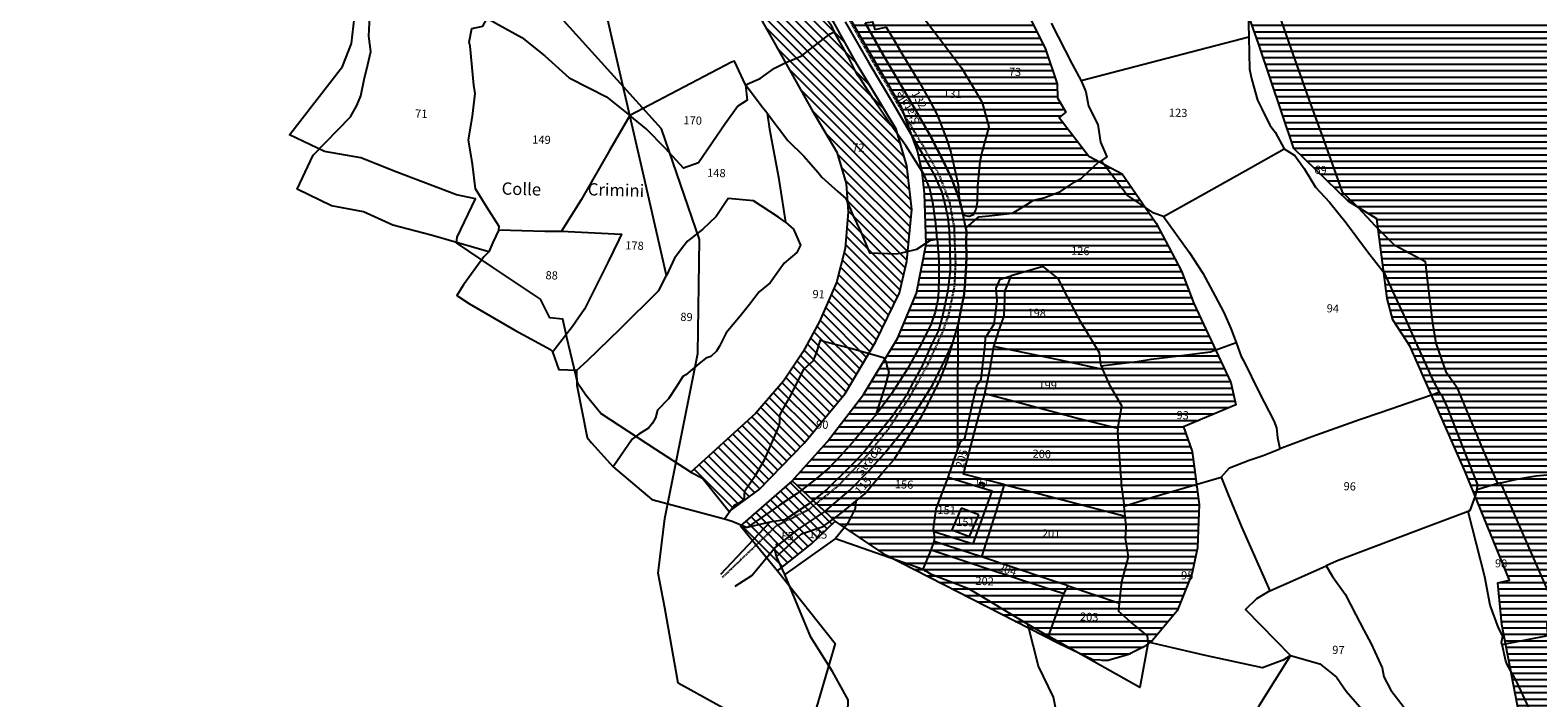
# Model space of a CAD drawing. Units: millimetres. Extents: x 345434 to 355956, y 4624461 to 4633665.
# Drawn here: x 350543 to 351282, y 4627481 to 4627808 of the extents above; entities that cross this region are included whole.
import ezdxf
from ezdxf.enums import TextEntityAlignment as Align

# ---------------------------------------------------------------- set-up
doc = ezdxf.new("R2010")
doc.units = ezdxf.units.MM
doc.header["$PDSIZE"] = -50
doc.linetypes.add('DASHED', pattern=[0.75, 0.5, -0.25])
for name, color, linetype in [('G_FABBRICATI', 3, 'Continuous'), ('G_PARTICELLE', 1, 'Continuous'), ('G_STRADE', 5, 'Continuous'), ('Limite confine', 2, 'Continuous'), ('PRG', 7, 'Continuous'), ('PRG_F2', 120, 'Continuous'), ('PRG_F5', 140, 'Continuous'), ('T_FABBRICATI', 3, 'Continuous'), ('T_LOCALITÀ', 1, 'Continuous'), ('T_PARTICELLE', 1, 'Continuous'), ('T_STRADE_ACQUE', 1, 'Continuous')]:
    doc.layers.add(name, color=color, linetype=linetype)
doc.styles.add('CODICI', font='ARIAL.TTF')
doc.styles.add('ROMANTIC', font='romantic.ttf')

# ---------------------------------------------------------------- blocks, each defined once
blk = doc.blocks.new('PART')
at = {"layer": 'T_PARTICELLE', "style": 'ROMANTIC', "flags": 1}
blk.add_attdef('FOGLIO', text='', height=4, dxfattribs=at).set_placement((0, 6.01), align=Align.CENTER)
at = {"layer": 'T_PARTICELLE', "style": 'ROMANTIC'}
blk.add_attdef('PARTICELLA', text='', height=4, dxfattribs=at).set_placement((0, 0), align=Align.CENTER)
blk = doc.blocks.new('FABBR')
at = {"layer": 'T_FABBRICATI', "style": 'ROMANTIC', "flags": 1}
blk.add_attdef('FOGLIO', text='', height=4, dxfattribs=at).set_placement((0, 6.01), align=Align.CENTER)
at = {"layer": 'T_FABBRICATI', "style": 'ROMANTIC'}
blk.add_attdef('PARTICELLA', text='', height=4, dxfattribs=at).set_placement((0, 0), align=Align.CENTER)
blk = doc.blocks.new('codice')
blk.add_point((0, 0))
at = {"style": 'CODICI'}
for tag, p in [('CODICE1', (1.14, 1.21)), ('CODICE2', (1.14, -2)), ('CODICE3', (1.14, -5.22))]:
    blk.add_attdef(tag, p, '', height=2, dxfattribs=at)

msp = doc.modelspace()

# ---------------------------------------------------------------- hatches: boundary and pattern name
at = {"layer": 'PRG_F2'}
h = msp.add_hatch(dxfattribs=at)
h.set_pattern_fill('ANSI31', color=256, angle=135, style=0)
h.paths.add_polyline_path([(351570, 4627750.98), (351570.03, 4627761.52), (351562.14, 4627784.61), (351550.3, 4627813.97), (351540.06, 4627832.1), (351525.76, 4627855.92), (351507.57, 4627889.11), (351487.44, 4627912.52), (351431.78, 4627959.44), (351304.91, 4628058.36), (351274.4, 4628083.62), (351236.4, 4628114.47), (351214.64, 4628132.4), (351173.34, 4628166.56), (351151.23, 4628184.83), (351131.46, 4628201.05), (351124.4, 4628207.74), (351113.18, 4628219.44), (351105.13, 4628229.71), (351097.37, 4628241.41), (351088.95, 4628255.45), (351068.3, 4628287.14), (351061.43, 4628298.08), (351054.02, 4628307.12), (351047.63, 4628313.54), (351041.58, 4628317.34), (351035.06, 4628320.91), (351029.69, 4628324.48), (351025.6, 4628325.91), (351019.62, 4628326.38), (351014.28, 4628325.67), (351009.08, 4628323.05), (351003.11, 4628318.74), (350990.95, 4628305.55), (350977.15, 4628291.52), (350950.48, 4628264.94), (350942.18, 4628254.35), (350935.27, 4628243.06), (350926.55, 4628225.46), (350916.15, 4628210.05), (350900.68, 4628188.41), (350887.62, 4628168.99), (350880, 4628156.03), (350873.61, 4628142.61), (350867.53, 4628130.35), (350863.23, 4628117.21), (350858.34, 4628101.86), (350854.02, 4628086.17), (350854.22, 4628073.61), (350854.91, 4628036.94), (350859.23, 4627992.81), (350866.13, 4627964.14), (350872.49, 4627944.53), (350888.51, 4627912.29), (350915.66, 4627864.43), (350942.01, 4627817.88), (350969.85, 4627770.03), (350977.65, 4627748.64), (350980.01, 4627738.27), (350981.21, 4627727.87), (350981.89, 4627702.91), (350977.17, 4627678.91), (350967.83, 4627656.61), (350951.31, 4627629.2), (350933.36, 4627606.04), (350916.29, 4627586.89), (350937.32, 4627567.11), (350962.11, 4627550.46), (351046.8, 4627507.21), (351063.6, 4627499.18), (351070.97, 4627498.88), (351080.79, 4627501.57), (351088.7, 4627505.5), (351092.69, 4627508.43), (351104.94, 4627523.27), (351112.17, 4627541.11), (351114.96, 4627554.11), (351115.71, 4627575.28), (351112.34, 4627601.22), (351108.1, 4627613.33), (351133.66, 4627624.17), (351131.31, 4627635.02), (351113.1, 4627673.73), (351107.04, 4627689.71), (351094.64, 4627713.22), (351077.99, 4627737.28), (351061.64, 4627746.03), (351047.16, 4627765), (351050.33, 4627767.53), (351046.3, 4627774.58), (351046.12, 4627781.45), (351040.46, 4627798.48), (351020.83, 4627838.08), (351011.25, 4627853.72), (351005.64, 4627873.7), (351002.64, 4627891.25), (351004.25, 4627908.91), (351007.21, 4627920.44), (351014.15, 4627932.31), (351024.75, 4627947.85), (351028.32, 4627957.74), (351028.46, 4627971.52), (351032.27, 4627986.51), (351038.17, 4627995.37), (351046.82, 4628001.77), (351052.66, 4628004.56), (351064.49, 4628006.48), (351075.11, 4628003.59), (351083.22, 4627989.01), (351105.89, 4627935.07), (351109.39, 4627920.01), (351133.09, 4627894.46), (351137.14, 4627869.94), (351137.32, 4627852.28), (351131.74, 4627838.25), (351144.93, 4627800.73), (351162.14, 4627749.81), (351188.79, 4627723.85), (351202.81, 4627715.22), (351207.93, 4627676.17), (351210.72, 4627665.72), (351219.22, 4627652.73), (351245.98, 4627591.76), (351267.9, 4627538.28), (351262.05, 4627536.98), (351264.09, 4627516.47), (351273.68, 4627466.67), (351275.67, 4627445.34), (351281.27, 4627393.72), (351287.35, 4627367.52), (351288.94, 4627346.53), (351284.87, 4627330.41), (351277.33, 4627318.18), (351257.01, 4627304.64), (351228.42, 4627278.22), (351220.96, 4627276.19), (351202.76, 4627257.83), (351204.2, 4627254.67), (351212.25, 4627240.75), (351252.61, 4627124.62), (351293.39, 4627131.56), (351319.23, 4627135.2), (351345.77, 4627136.48), (351351.15, 4627134.71), (351373.63, 4627120.98), (351375.7, 4627113.51), (351414.13, 4627088.25), (351426.46, 4627106.06), (351429.42, 4627156.12), (351402.74, 4627172.34), (351409.04, 4627182.54), (351424.37, 4627209.15), (351446.11, 4627252.98), (351453.38, 4627272.89), (351459.71, 4627299.81), (351463.85, 4627356.17), (351468.97, 4627397.41), (351473.02, 4627417.38), (351477.31, 4627432.68), (351494.68, 4627476.36), (351496.19, 4627516.05), (351489.5, 4627528.23), (351483.95, 4627540.75), (351481.45, 4627557.4), (351479.9, 4627631.67), (351473.84, 4627646.01), (351474.12, 4627654.39), (351481.45, 4627671.95), (351494.32, 4627679.3), (351520.15, 4627685.83), (351540.93, 4627689.07), (351564.46, 4627708.35), (351575.46, 4627707.82), (351571.04, 4627713.94), (351575.08, 4627732.99)])
h.paths.add_polyline_path([(351338.87, 4627762.96), (351347.2, 4627762.72), (351347.37, 4627768.61), (351339.04, 4627768.84)], flags=24)
at = {"layer": 'PRG_F5'}
h = msp.add_hatch(dxfattribs=at)
h.set_pattern_fill('ANSI31', color=256, angle=90, style=0)
h.paths.add_polyline_path([(350957.59, 4628363.54), (350956.76, 4628364.96), (350955.83, 4628366.03), (350874.72, 4628412.6), (350855.57, 4628423.63), (350852.45, 4628425.05), (350850.3, 4628425.79), (350846.63, 4628426.45), (350844.04, 4628426.82), (350841.41, 4628426.51), (350839.5, 4628426.05), (350837.58, 4628425.3), (350834.83, 4628423.28), (350833.14, 4628421.87), (350830.46, 4628416.52), (350821.65, 4628401.82), (350808.88, 4628389.25), (350796.93, 4628382.25), (350779.31, 4628375.62), (350757.35, 4628371.53), (350736.78, 4628370.45), (350704.6, 4628366.04), (350684.36, 4628367.37), (350641.81, 4628367.59), (350627.98, 4628370.55), (350604.05, 4628375.01), (350568.56, 4628381.65), (350533.03, 4628387.91), (350515.89, 4628391.34), (350504.54, 4628393.1), (350497.12, 4628393.59), (350487.99, 4628388.82), (350463.78, 4628370.75), (350417.19, 4628324.93), (350408.4, 4628316.59), (350404.85, 4628314.18), (350398.13, 4628312.98), (350394.17, 4628314.48), (350388.9, 4628316.84), (350385.75, 4628318.82), (350384.57, 4628324.07), (350385.02, 4628330.01), (350387.83, 4628334.78), (350409.57, 4628375.11), (350418.38, 4628395.69), (350425.68, 4628410.63), (350435.41, 4628428.16), (350451.59, 4628452.5), (350457.85, 4628461.67), (350458.2, 4628466.44), (350457.43, 4628468.01), (350450.85, 4628469.73), (350446.08, 4628469.31), (350441.85, 4628469.36), (350435.24, 4628469.81), (350430.45, 4628468.87), (350427.77, 4628467.54), (350423.97, 4628463.48), (350419.88, 4628458.17), (350414.11, 4628449.64), (350400.69, 4628432.87), (350391.54, 4628418.57), (350383.25, 4628407.5), (350374.26, 4628394.96), (350364.41, 4628384.63), (350357.69, 4628376.41), (350327.25, 4628339.37), (350325.56, 4628337.42), (350322.93, 4628335.18), (350320.7, 4628334.5), (350318.69, 4628333.7), (350317.17, 4628333.44), (350312.64, 4628333.67), (350310.78, 4628333.87), (350308.34, 4628334.9), (350307.51, 4628336.88), (350307.99, 4628341.48), (350309.51, 4628346.68), (350311.38, 4628352.2), (350319.65, 4628366.93), (350332.58, 4628391.22), (350344.4, 4628419.25), (350350.24, 4628447.23), (350352.16, 4628514.67), (350355.09, 4628580.39), (350354.88, 4628604.68), (350354.14, 4628612.36), (350351.71, 4628616.36), (350348.63, 4628617.8), (350346.41, 4628617.79), (350345.56, 4628617.06), (350314.58, 4628522.83), (350284.67, 4628447.76), (350272.1, 4628414), (350266.42, 4628405.53), (350255.57, 4628392.64), (350243.14, 4628380.78), (350224.33, 4628365.28), (350215.8, 4628361.27), (350196.91, 4628350.03), (350173.55, 4628338.18), (350160.89, 4628335.02), (350144.61, 4628332.22), (350159.73, 4628319.95), (350160.33, 4628311.16), (350178.84, 4628320.06), (350206, 4628333.75), (350234.56, 4628347.89), (350252.84, 4628362.63), (350287.81, 4628400.14), (350324.11, 4628497.5), (350329.47, 4628512.79), (350331.24, 4628514.34), (350332.06, 4628512.21), (350331.84, 4628501.88), (350329.08, 4628444.71), (350320.65, 4628416.34), (350314.79, 4628404.01), (350296.71, 4628369.6), (350292.29, 4628360.91), (350283.27, 4628331.79), (350303.32, 4628315.89), (350304.84, 4628315.39), (350323.23, 4628315.96), (350326.97, 4628316.63), (350334.08, 4628319.76), (350396.65, 4628393), (350363.66, 4628331.26), (350365.44, 4628309.88), (350393.34, 4628293.86), (350420.7, 4628299.54), (350487.69, 4628365.08), (350491.81, 4628368.71), (350495.78, 4628370.62), (350499.52, 4628372.33), (350504.02, 4628373.23), (350508.51, 4628373.81), (350511.73, 4628373.17), (350545.66, 4628367.14), (350583.45, 4628360.26), (350645.64, 4628348.03), (350665.49, 4628348.72), (350698.93, 4628349.28), (350734.73, 4628347.24), (350758.31, 4628349.96), (350769.98, 4628353), (350798.46, 4628359.45), (350801.51, 4628360.97), (350825.83, 4628376.29), (350839.5, 4628390.07), (350847.19, 4628403.4), (350941.86, 4628349.72), (350926.96, 4628303.97), (350900.92, 4628256.21), (350880.77, 4628224.41), (350855.66, 4628188.45), (350843.72, 4628168.38), (350827.37, 4628137.46), (350816.19, 4628075.74), (350814.63, 4628052.14), (350816.86, 4628020.36), (350818.93, 4628001.66), (350824.32, 4627975.3), (350837.89, 4627935.73), (350849.32, 4627905.69), (350863.5, 4627880.19), (350889.24, 4627833.95), (350909.5, 4627797.98), (350925.92, 4627768.74), (350938.1, 4627747.92), (350942.82, 4627732.6), (350943.77, 4627718.66), (350942.17, 4627700.75), (350937.99, 4627684.12), (350929.65, 4627665.04), (350921.44, 4627649.97), (350912.05, 4627635.7), (350898.3, 4627619.88), (350866.58, 4627591.08), (350872.34, 4627588.26), (350885.4, 4627571.88), (350900.13, 4627582.6), (350922.14, 4627605.29), (350942.24, 4627629.65), (350957.14, 4627654.84), (350968.86, 4627678.94), (350972.49, 4627694.58), (350974.95, 4627719.91), (350972.53, 4627741.18), (350967.29, 4627759.21), (350948.07, 4627790.88), (350929.59, 4627824.38), (350905.09, 4627867.35), (350886.88, 4627898.99), (350869.64, 4627929.62), (350859.28, 4627956.79), (350851.1, 4627987.23), (350848.54, 4628009.91), (350847.14, 4628030.06), (350845.4, 4628045.65), (350845.37, 4628074.12), (350844.97, 4628084.52), (350845.52, 4628092.97), (350851.79, 4628115.89), (350857.41, 4628130.95), (350862.48, 4628142.94), (350873.2, 4628163.75), (350888.2, 4628187.07), (350926.7, 4628246.8), (350934.21, 4628267.63), (350958.45, 4628346.95), (350959.4, 4628350.93), (350959.39, 4628352.28)])
h.paths.add_polyline_path([(350898.93, 4628389.13), (350907.34, 4628388.86), (350907.53, 4628394.86), (350899.13, 4628395.13)], flags=24)
h = msp.add_hatch(dxfattribs=at)
h.set_pattern_fill('ANSI31', color=256, angle=90, style=0)
h.paths.add_polyline_path([(350937.32, 4627567.11), (350916.29, 4627586.89), (350890.99, 4627564.85), (350909.05, 4627542.76), (350925.83, 4627555.99)])
h.paths.add_polyline_path([(350909.88, 4627556.96), (350918.32, 4627556.66), (350918.53, 4627562.68), (350910.09, 4627562.97)], flags=24)

# ---------------------------------------------------------------- linework, layer by layer
at = {"layer": 'G_FABBRICATI'}
for p, q in [((351007.69, 4627583.87), (351008.45, 4627586.1)), ((351008.45, 4627586.1), (351010.61, 4627585.44)), ((351010.61, 4627585.44), (351009.85, 4627583.2)), ((351009.85, 4627583.2), (351007.69, 4627583.87)), ((350999.07, 4627573.46), (350994.47, 4627562.86)), ((351007.74, 4627570.23), (350999.07, 4627573.46)), ((351003.14, 4627559.64), (351007.74, 4627570.23)), ((350994.47, 4627562.86), (351003.14, 4627559.64))]:
    msp.add_line(p, q, dxfattribs=at)
at = {"layer": 'G_PARTICELLE'}
for points in [[(350902.1, 4627863.4), (350910.37, 4627847.16), (350915.65, 4627838.07), (350922.64, 4627827.59), (350932.08, 4627814.57), (350934.99, 4627810.68), (350936.88, 4627806.9)], [(350836.73, 4627765.92), (350827.93, 4627804.08), (350817.32, 4627850.99)], [(350767.56, 4627699.16), (350739.32, 4627707.28), (350720.51, 4627712.2), (350706.18, 4627718.73), (350690.44, 4627721.59), (350673.75, 4627729.88), (350681.53, 4627746.52), (350699.87, 4627765.26), (350702.95, 4627770.78), (350704.92, 4627775.51), (350706.56, 4627783.49), (350708.26, 4627790.84), (350709.78, 4627797.21), (350708.81, 4627804.83), (350709.08, 4627811.26), (350709.74, 4627824.62), (350709.34, 4627832.81), (350709.66, 4627836.03)], [(351136.35, 4627834.65), (351136.63, 4627828.01), (351138.05, 4627820.63), (351139.75, 4627817.14), (351140.09, 4627804.29)], [(350969.59, 4627825.11), (350974.18, 4627822.62), (350989.94, 4627801.69), (350999.21, 4627789.23), (351005.92, 4627778.16), (351009.47, 4627772.26), (351012.72, 4627760.33), (351009.42, 4627748.39), (351008.22, 4627743.41), (351007.08, 4627731.3), (351006.92, 4627723.33), (351006.28, 4627719.85), (351004.83, 4627717.01), (351003.04, 4627716.39), (351001.28, 4627716.67), (351000.05, 4627717.04)], [(351262.05, 4627585.63), (351255.62, 4627600.56), (351242.5, 4627631.91), (351236.96, 4627639.79), (351231.81, 4627654.39), (351230.47, 4627663.01), (351228.46, 4627678.69), (351226.73, 4627694.2), (351211.58, 4627702.26), (351201.99, 4627711.8), (351193.95, 4627720.51), (351186.02, 4627728.37), (351181.96, 4627739.94), (351176.29, 4627755.41), (351169.62, 4627773.79), (351158.5, 4627805.32), (351153.85, 4627818.86)], [(350772.46, 4627709.9), (350772.68, 4627711.58), (350766.66, 4627721.02), (350761.16, 4627729.93), (350759.58, 4627742.04), (350757.64, 4627754.04), (350759.56, 4627765.52), (350760.85, 4627776.68), (350760.27, 4627780.74), (350758.41, 4627799.95), (350757.9, 4627801.91), (350759.28, 4627808.47), (350764.66, 4627809.62), (350766.52, 4627813.02)], [(350766.94, 4627813.27), (350768.71, 4627812.45), (350772.46, 4627810.35), (350783.78, 4627804.2), (350795.1, 4627795.08), (350807.06, 4627784.35), (350816.93, 4627779.31), (350825.34, 4627775.04), (350836.73, 4627765.92)], [(350893.37, 4627780.91), (350900.64, 4627784.04), (350907.61, 4627789.07), (350913.17, 4627791.85), (350918.4, 4627793.97), (350921.21, 4627795.29), (350924.46, 4627797.99), (350934.86, 4627805.93), (350936.88, 4627806.9)], [(350942.3, 4627811.78), (350953.81, 4627791.74), (350965.92, 4627771.44), (350974.19, 4627757.16), (350980.48, 4627746.44), (350985.86, 4627736.77), (350989.48, 4627728.74), (350991.17, 4627722.63), (350992.55, 4627715.8), (350993.2, 4627709.5), (350993.56, 4627700.91), (350993.75, 4627690.25), (350992.52, 4627680.14), (350990.17, 4627668.38), (350987.96, 4627660.55), (350984.64, 4627653.69), (350980, 4627643.28), (350974.53, 4627633.47), (350972.22, 4627628.52), (350965.38, 4627618.54), (350960.11, 4627611.88), (350951.07, 4627600.45), (350944.49, 4627593.71), (350933.35, 4627582.87), (350924.33, 4627575.48), (350912.69, 4627567.81), (350905.4, 4627566.71), (350894.22, 4627564.11)], [(350987.41, 4627705.29), (350986.69, 4627713.03), (350985.41, 4627722.35), (350983.7, 4627730.12), (350980.73, 4627737.17), (350976.81, 4627743.38), (350972.16, 4627750.8), (350963.83, 4627762.43), (350955.95, 4627774.04), (350949.89, 4627783.55), (350948.27, 4627785.61), (350943.9, 4627794.43), (350939.06, 4627803.19), (350936.88, 4627806.9)], [(350952.04, 4627811.27), (350955.62, 4627811.83), (350956.75, 4627808.05), (350962.3, 4627809.16), (350966.45, 4627802.44), (350970, 4627796.35), (350978.78, 4627781.79), (350983.63, 4627773.47), (350987.54, 4627765.86), (350991.84, 4627754.51), (350994.02, 4627747.99), (350997.63, 4627731.87), (350998.14, 4627725.09)], [(350952.04, 4627811.27), (350961.03, 4627795.37), (350973.45, 4627774.28), (350983.7, 4627756.49), (350991.46, 4627741.48), (350994.58, 4627734.77), (350998.14, 4627725.09)], [(351043.15, 4627811.07), (351053.44, 4627791.02), (351057.85, 4627782.93)], [(351140.09, 4627804.29), (351099.97, 4627793.76), (351057.85, 4627782.93)], [(351140.09, 4627804.29), (351140.33, 4627788.6), (351141.13, 4627785.56), (351141.48, 4627783.41), (351144.28, 4627773.48), (351146.66, 4627768.84), (351150.32, 4627761.21), (351152.95, 4627757.7), (351157.34, 4627749.57)], [(350893.37, 4627780.91), (350887.95, 4627792.54), (350886.54, 4627791.99), (350856.71, 4627776.28), (350836.73, 4627765.92)], [(350893.37, 4627780.91), (350894.16, 4627773.36), (350889.72, 4627770.53), (350883.42, 4627761.85), (350870.4, 4627742.71), (350863.1, 4627740.14), (350854.18, 4627749.78), (350844.71, 4627759.38), (350836.73, 4627765.92)], [(350903.98, 4627767.07), (350901.6, 4627769.96), (350893.37, 4627780.91)], [(351057.85, 4627782.93), (351059.3, 4627779.47), (351060.24, 4627777.55), (351061.46, 4627770.45), (351066, 4627761.55), (351067.39, 4627752.8), (351070.49, 4627745.59), (351067.73, 4627743.69)], [(350836.73, 4627765.92), (350826.71, 4627748.7), (350812.79, 4627724.55), (350803.24, 4627709.26)], [(350854.75, 4627687.58), (350843.54, 4627736.23), (350836.73, 4627765.92)], [(350903.98, 4627767.07), (350905.22, 4627759.19), (350909.63, 4627735.67), (350913.08, 4627713.7)], [(350903.98, 4627767.07), (350914.19, 4627753.64), (350921.92, 4627745.95), (350929.09, 4627737.92), (350930.78, 4627735.66), (350938.68, 4627728.7), (350942.63, 4627725.18), (350946.19, 4627716.77), (350949.76, 4627709.23), (350954.13, 4627698.68), (350967.57, 4627698.08), (350971.98, 4627699.05), (350977.41, 4627700.48), (350984.09, 4627704.86), (350987.41, 4627705.29)], [(351098.28, 4627716.41), (351117.84, 4627727.32), (351140.91, 4627740.34), (351157.34, 4627749.57)], [(351157.34, 4627749.57), (351162.62, 4627746.23), (351167.27, 4627739.96), (351172.79, 4627730.73), (351179.66, 4627723.52), (351187.8, 4627713.25), (351198.25, 4627699.26), (351206.38, 4627688.74), (351210.66, 4627679.45), (351217.19, 4627665.48), (351221.6, 4627655.36), (351230.21, 4627636.3), (351233.43, 4627630.34)], [(351001.45, 4627710.67), (351007.71, 4627716.19), (351012.62, 4627716.76), (351024.32, 4627718.03), (351031.22, 4627722.23), (351034.62, 4627724.39), (351039.54, 4627725.58), (351047.75, 4627728.73), (351054.85, 4627733.46), (351058.12, 4627735.13), (351066.57, 4627743.13), (351067.73, 4627743.69)], [(351098.28, 4627716.41), (351093.56, 4627718.07), (351080.48, 4627726.83), (351077.38, 4627731.02), (351067.73, 4627743.69)], [(350913.08, 4627713.7), (350909.5, 4627716.17), (350901.12, 4627721.68), (350897.26, 4627724.06), (350884.87, 4627725.25), (350879.08, 4627716.43), (350872.52, 4627710.25), (350864.9, 4627704.27), (350863.13, 4627702.01), (350858.67, 4627695.95), (350854.75, 4627687.58)], [(350998.14, 4627725.09), (350999.32, 4627720.73), (351000.05, 4627717.04)], [(350913.08, 4627713.7), (350916.89, 4627710.29), (350920.28, 4627702.31), (350918.51, 4627698.79), (350912.31, 4627693.6), (350909.83, 4627690.04), (350905.51, 4627683.98), (350900.14, 4627679.47), (350895.36, 4627673.35), (350890.74, 4627667.55), (350883.89, 4627659.41), (350880.65, 4627652.81), (350879.22, 4627650.4), (350876.49, 4627647.84), (350874.01, 4627646.93), (350870.51, 4627644.17), (350864.13, 4627638.79), (350862.66, 4627638.01), (350859.75, 4627633.28), (350855.67, 4627627.13), (350850.23, 4627621.52), (350849.25, 4627617.78), (350847.78, 4627615.21), (350845.92, 4627612.71), (350841.05, 4627609.82), (350837.94, 4627607.27), (350828.63, 4627593.75)], [(351001.45, 4627710.67), (351001.68, 4627709.11), (351001.51, 4627704.46), (351001.7, 4627696.42), (351001.34, 4627689.06), (351000.57, 4627678.38), (350999.14, 4627671.13), (350997.49, 4627662.88)], [(351001.45, 4627710.67), (351000.05, 4627717.04)], [(351098.28, 4627716.41), (351110.77, 4627698.87), (351117.46, 4627688.66), (351123.52, 4627677.32), (351127.77, 4627669.33), (351131.2, 4627661.55), (351133.93, 4627654.62)], [(350772.46, 4627709.9), (350769.63, 4627703.63), (350767.56, 4627699.16)], [(350772.46, 4627709.9), (350794.98, 4627709.28), (350803.24, 4627709.26)], [(350803.24, 4627709.26), (350832.56, 4627707.71), (350831.25, 4627705.06), (350826.17, 4627694.19), (350814.53, 4627671.02), (350808.55, 4627662.59), (350799, 4627650.05)], [(350987.41, 4627705.29), (350988.08, 4627695.23), (350988.22, 4627685.6), (350987.87, 4627676.35), (350986.4, 4627669.61), (350984.35, 4627663.83), (350979.45, 4627653.85), (350972.74, 4627641.72), (350964.9, 4627629.51), (350957.15, 4627618.89)], [(350767.56, 4627699.16), (350765.09, 4627696.69), (350755.26, 4627682.96), (350751.91, 4627677.78), (350758.16, 4627673.56), (350780.4, 4627660.73), (350797.91, 4627651.19), (350799, 4627650.05)], [(351067.76, 4627643.22), (351067.41, 4627645.19), (351066.88, 4627649.6), (351057.61, 4627665), (351051.06, 4627677.45), (351046.64, 4627686.08), (351039.24, 4627691.88), (351023.54, 4627687.3)], [(350810.65, 4627641), (350815.97, 4627645.81), (350832.01, 4627661.36), (350850.97, 4627680.15), (350854.75, 4627687.58)], [(350997.28, 4627601.98), (350998.83, 4627606.04), (351000.82, 4627607.7), (351005.09, 4627626.97), (351006.87, 4627633.89), (351008.83, 4627636.69), (351010.78, 4627653.7), (351010.98, 4627657.05), (351015.28, 4627663.74), (351016.72, 4627674.91), (351016.33, 4627681.34), (351018.2, 4627685.71), (351023.54, 4627687.3)], [(351015.18, 4627652.72), (351017.44, 4627659.83), (351019.14, 4627665.03), (351020.12, 4627667.53), (351020.58, 4627676.4), (351020.56, 4627679.81), (351022.13, 4627683.47), (351023.54, 4627687.3)], [(350994.98, 4627654.44), (350997.49, 4627662.88)], [(350997.49, 4627662.88), (350997.22, 4627623.01), (350997.28, 4627601.98)], [(350883.18, 4627568.28), (350887.88, 4627575.04), (350890.83, 4627576.49), (350892.74, 4627577.52), (350893.15, 4627581.97), (350898.57, 4627590.21), (350902.95, 4627597.44), (350907.59, 4627608.46), (350909.92, 4627613.88), (350910.25, 4627615.62), (350910.17, 4627618.85), (350910.84, 4627620.41), (350915.04, 4627627.58), (350922.19, 4627641.78), (350923.58, 4627643.15), (350926.74, 4627645.89), (350928.4, 4627649.98), (350930.22, 4627655.94), (350932.13, 4627655.21), (350945.46, 4627651.67), (350960.96, 4627647.38), (350962.27, 4627645.43), (350962.72, 4627643.11), (350963.6, 4627640.11), (350961.78, 4627633.47), (350957.15, 4627618.89)], [(350908.62, 4627549.78), (350907.61, 4627553.9), (350919.43, 4627563.15), (350932.1, 4627571.63), (350944.44, 4627582.09), (350953.76, 4627591.6), (350961.13, 4627600.04), (350969.77, 4627610.44), (350973.83, 4627615.93), (350981.93, 4627628.87), (350985.2, 4627634.14), (350991.12, 4627646), (350994.98, 4627654.44)], [(350947.52, 4627576.94), (350951.91, 4627580.52), (350960.78, 4627591.09), (350966.05, 4627597.16), (350974.15, 4627609.76), (350979.54, 4627618.02), (350982.43, 4627623.63), (350988.63, 4627636.15), (350991.95, 4627644.34), (350994.98, 4627654.44)], [(351010.62, 4627629.49), (351013.24, 4627642.15), (351015.18, 4627652.72)], [(351068.58, 4627641.42), (351046.83, 4627646.16), (351015.18, 4627652.72)], [(351067.76, 4627643.22), (351074.35, 4627644), (351085.39, 4627645.35), (351092.2, 4627646.45), (351104.49, 4627648.02), (351121.36, 4627650.1), (351133.93, 4627654.62)], [(351133.93, 4627654.62), (351136.37, 4627647.75), (351137.42, 4627645.83), (351145.16, 4627630.23), (351152.26, 4627616.26), (351153.58, 4627612.8), (351154.16, 4627608.07), (351155.34, 4627602.6)], [(350810.65, 4627641), (350802.03, 4627641.36), (350799, 4627650.05)], [(350810.65, 4627641), (350810.67, 4627633.81), (350815.81, 4627608.19), (350817.88, 4627605.57), (350828.63, 4627593.75)], [(351067.76, 4627643.22), (351068.58, 4627641.42)], [(351075.9, 4627612.61), (351076.91, 4627617.98), (351077.8, 4627623.64), (351072.32, 4627633.15), (351068.58, 4627641.42)], [(351020.25, 4627585.12), (351000.2, 4627590.11), (351006.83, 4627615.12), (351010.62, 4627629.49)], [(351075.9, 4627612.61), (351054.38, 4627617.96), (351029.31, 4627624.6), (351010.62, 4627629.49)], [(351233.43, 4627630.34), (351231.5, 4627629.56), (351222.88, 4627626.52), (351204.9, 4627620.35), (351194.24, 4627616.8), (351170.9, 4627608.48), (351155.34, 4627602.6)], [(351251.81, 4627582.43), (351252.26, 4627584.95), (351244.91, 4627603.55), (351237.21, 4627623.26), (351235.13, 4627627.86), (351233.43, 4627630.34)], [(350957.15, 4627618.89), (350954.88, 4627616.4), (350946.77, 4627606.87), (350941.55, 4627600.88), (350934.39, 4627593.26), (350927.44, 4627587.32), (350918.68, 4627580.65), (350909.99, 4627575.04), (350894.22, 4627564.11)], [(351075.9, 4627612.61), (351075.67, 4627610.35), (351076.62, 4627597.16), (351077.63, 4627583.94), (351078.98, 4627574.53)], [(350992.78, 4627588.47), (350997.28, 4627601.98)], [(351126.44, 4627588.64), (351130.62, 4627593.21), (351140.3, 4627596.95), (351147.16, 4627599.28), (351155.34, 4627602.6)], [(350828.63, 4627593.75), (350847.57, 4627577.77), (350883.18, 4627568.28)], [(351263.61, 4627585.86), (351272.26, 4627587.92), (351280.95, 4627589.42), (351288.06, 4627589.92), (351294.09, 4627589.85), (351298.93, 4627591.95), (351303.84, 4627593.73)], [(350985.65, 4627562.15), (350985.54, 4627563.33), (350986.9, 4627573.21), (350992.78, 4627588.47)], [(350985.65, 4627562.15), (351004.91, 4627555.99), (351014.22, 4627581.89), (351009.85, 4627583.2), (351010.61, 4627585.44), (351008.45, 4627586.1), (351007.69, 4627583.87), (350992.78, 4627588.47)], [(351020.25, 4627585.12), (351016.9, 4627574.39), (351008.99, 4627549.65)], [(351020.25, 4627585.12), (351079.41, 4627569.64)], [(351078.98, 4627574.53), (351092.86, 4627578.91), (351126.44, 4627588.64)], [(351126.44, 4627588.64), (351129.83, 4627580.52), (351136.54, 4627564.37), (351150.29, 4627532.92)], [(351262.05, 4627585.63), (351251.81, 4627582.43)], [(351263.61, 4627585.86), (351262.05, 4627585.63)], [(351286.67, 4627511.12), (351286.24, 4627517.17), (351292.84, 4627519.15), (351286.07, 4627534.36), (351277.42, 4627553.99), (351263.61, 4627585.86)], [(351251.81, 4627582.43), (351250.98, 4627579.48), (351248.41, 4627572.31), (351247.51, 4627571.9)], [(350908.62, 4627549.78), (350920.89, 4627560.85), (350931.52, 4627564.45), (350940.36, 4627571.01), (350947.52, 4627576.94)], [(350947.52, 4627576.94), (350947.08, 4627573.34), (350945.2, 4627569.4), (350943.23, 4627565.65), (350937.54, 4627558.64)], [(351079.41, 4627569.64), (351078.98, 4627574.53)], [(351247.51, 4627571.9), (351227.91, 4627564.55), (351183.08, 4627547.57), (351178.02, 4627545.18)], [(351264.17, 4627506.74), (351263.95, 4627507.66), (351264.49, 4627510.71), (351262.38, 4627514.83), (351258.42, 4627526.01), (351255.73, 4627539.78), (351247.51, 4627571.9)], [(350883.18, 4627568.28), (350886.92, 4627567.13), (350894.22, 4627564.11)], [(351076.71, 4627527.03), (351077.78, 4627537.47), (351081.06, 4627549.7), (351079.61, 4627558.8), (351079.96, 4627564.33), (351079.41, 4627569.64)], [(350937.54, 4627558.64), (350912.64, 4627541.01)], [(350937.54, 4627558.64), (350980.42, 4627543.62)], [(350984.33, 4627552.87), (350985.93, 4627557.15)], [(350985.93, 4627557.15), (350986.12, 4627559.15), (350985.65, 4627562.15)], [(351008.99, 4627549.65), (350985.93, 4627557.15)], [(350912.64, 4627541.01), (350908.62, 4627549.78)], [(350980.42, 4627543.62), (350984.33, 4627552.87)], [(351049.42, 4627531.57), (351028.64, 4627538.28), (351008.34, 4627544.88), (350984.33, 4627552.87)], [(351051.47, 4627535.46), (351041.01, 4627538.95), (351008.99, 4627549.65)], [(350941.49, 4627447.72), (350943.03, 4627455.86), (350943.66, 4627479.52), (350935.99, 4627493.45), (350925.4, 4627510.22), (350912.64, 4627541.01)], [(350980.42, 4627543.62), (350981.15, 4627543.02), (350982.29, 4627542.41), (350984.07, 4627541.26), (351002.66, 4627534.15), (351031.7, 4627516.68)], [(351150.29, 4627532.92), (351161.42, 4627537.86), (351178.02, 4627545.18)], [(351178.02, 4627545.18), (351181.12, 4627540), (351187.36, 4627531.29), (351192.48, 4627521.25), (351196.46, 4627513.77), (351200.04, 4627506.96), (351205.44, 4627495.34), (351206.21, 4627490.83), (351209.64, 4627484.41), (351216.28, 4627475.83), (351219.85, 4627472.03), (351200.56, 4627466.33)], [(351049.42, 4627531.57), (351051.47, 4627535.46)], [(351051.47, 4627535.46), (351076.71, 4627527.03)], [(351150.29, 4627532.92), (351143.8, 4627529.01), (351138.39, 4627523.93), (351160.56, 4627501.31)], [(351041.89, 4627510.81), (351049.42, 4627531.57)], [(351090.72, 4627507.87), (351090.49, 4627510.99), (351082.12, 4627517.74), (351076.44, 4627522.8), (351076.71, 4627527.03)], [(351062.49, 4627390.52), (351053.75, 4627432.62), (351044.31, 4627480.9), (351036.99, 4627496.17), (351031.7, 4627516.68)], [(351031.7, 4627516.68), (351041.89, 4627510.81)], [(351090.72, 4627507.87), (351086.63, 4627485.58), (351041.89, 4627510.81)], [(351264.17, 4627506.74), (351286.67, 4627511.12)], [(351160.56, 4627501.31), (351156.84, 4627499.09), (351154.69, 4627498.27), (351146.7, 4627495.27), (351118.85, 4627501.31), (351090.72, 4627507.87)], [(351348.02, 4627405.62), (351328.74, 4627421.32), (351312.82, 4627431.63), (351301.65, 4627438.53), (351293.51, 4627442.86), (351288.34, 4627449.83), (351284.03, 4627457.11), (351280.64, 4627465.41), (351278.85, 4627470), (351277.8, 4627474.75), (351271.09, 4627489.1), (351266.85, 4627496.56), (351266.02, 4627498.54), (351264.17, 4627506.74)], [(351160.56, 4627501.31), (351145.17, 4627476.8), (351127.29, 4627441.35)], [(351160.56, 4627501.31), (351174.81, 4627497.18), (351183.01, 4627490.78), (351187.77, 4627483.77), (351198.87, 4627471.07), (351199.55, 4627469.1), (351200.56, 4627466.33)]]:
    msp.add_lwpolyline(points, dxfattribs=at)
at = {"layer": 'G_PARTICELLE', "linetype": 'DASHED'}
msp.add_lwpolyline([(350937.07, 4627825.6), (350954.2, 4627795.22), (350968.64, 4627770.61), (350980.4, 4627750.96), (350988.25, 4627736.9), (350993.34, 4627723.5), (350995.59, 4627711.05), (350996.26, 4627693.55), (350995.74, 4627682.27), (350992.89, 4627668.22), (350989.78, 4627659.59), (350982.66, 4627643.78), (350973.33, 4627627.1), (350963.43, 4627612.28), (350952.48, 4627598.75), (350938.69, 4627584.31), (350923.79, 4627572.4), (350908.31, 4627564.69), (350882.03, 4627539.52)], dxfattribs=at)
at = {"layer": 'G_STRADE'}
for p, q in [((350942.3, 4627811.78), (350953.81, 4627791.74)), ((350961.03, 4627795.37), (350952.04, 4627811.27)), ((350953.81, 4627791.74), (350965.92, 4627771.44)), ((350973.45, 4627774.28), (350961.03, 4627795.37)), ((350965.92, 4627771.44), (350974.19, 4627757.16)), ((350983.7, 4627756.49), (350973.45, 4627774.28)), ((350974.19, 4627757.16), (350980.48, 4627746.44)), ((350991.46, 4627741.48), (350983.7, 4627756.49)), ((350980.48, 4627746.44), (350985.86, 4627736.77)), ((350994.58, 4627734.77), (350991.46, 4627741.48)), ((350985.86, 4627736.77), (350989.48, 4627728.74)), ((350998.14, 4627725.09), (350994.58, 4627734.77)), ((350989.48, 4627728.74), (350991.17, 4627722.63)), ((350999.32, 4627720.73), (350998.14, 4627725.09)), ((350991.17, 4627722.63), (350992.55, 4627715.8)), ((351000.05, 4627717.04), (350999.32, 4627720.73)), ((350992.55, 4627715.8), (350993.2, 4627709.5)), ((351001.45, 4627710.67), (351000.05, 4627717.04)), ((351001.68, 4627709.11), (351001.45, 4627710.67)), ((350993.2, 4627709.5), (350993.56, 4627700.91)), ((351001.51, 4627704.46), (351001.68, 4627709.11)), ((351001.7, 4627696.42), (351001.51, 4627704.46)), ((350993.56, 4627700.91), (350993.75, 4627690.25)), ((351001.34, 4627689.06), (351001.7, 4627696.42)), ((350993.75, 4627690.25), (350992.52, 4627680.14)), ((351000.57, 4627678.38), (351001.34, 4627689.06)), ((350992.52, 4627680.14), (350990.17, 4627668.38)), ((350999.14, 4627671.13), (351000.57, 4627678.38)), ((350990.17, 4627668.38), (350987.96, 4627660.55)), ((350997.49, 4627662.88), (350999.14, 4627671.13)), ((350987.96, 4627660.55), (350984.64, 4627653.69)), ((350994.98, 4627654.44), (350997.49, 4627662.88)), ((350984.64, 4627653.69), (350980, 4627643.28)), ((350991.12, 4627646), (350994.98, 4627654.44)), ((350985.2, 4627634.14), (350991.12, 4627646)), ((350980, 4627643.28), (350974.53, 4627633.47)), ((350974.53, 4627633.47), (350972.22, 4627628.52)), ((350981.93, 4627628.87), (350985.2, 4627634.14)), ((350972.22, 4627628.52), (350965.38, 4627618.54)), ((350973.83, 4627615.93), (350981.93, 4627628.87)), ((350965.38, 4627618.54), (350960.11, 4627611.88)), ((350969.77, 4627610.44), (350973.83, 4627615.93)), ((350960.11, 4627611.88), (350951.07, 4627600.45)), ((350961.13, 4627600.04), (350969.77, 4627610.44)), ((350951.07, 4627600.45), (350944.49, 4627593.71)), ((350953.76, 4627591.6), (350961.13, 4627600.04)), ((350944.49, 4627593.71), (350933.35, 4627582.87)), ((350944.44, 4627582.09), (350953.76, 4627591.6)), ((350933.35, 4627582.87), (350924.33, 4627575.48)), ((350932.1, 4627571.63), (350944.44, 4627582.09)), ((350924.33, 4627575.48), (350912.69, 4627567.81)), ((350919.43, 4627563.15), (350932.1, 4627571.63)), ((350905.4, 4627566.71), (350881.23, 4627541.04)), ((350912.69, 4627567.81), (350905.4, 4627566.71)), ((350907.61, 4627553.9), (350919.43, 4627563.15)), ((350896.52, 4627540.44), (350907.61, 4627553.9)), ((350888.41, 4627535.29), (350896.52, 4627540.44))]:
    msp.add_line(p, q, dxfattribs=at)
at = {"layer": 'Limite confine'}
msp.add_lwpolyline([(350951.42, 4627437.45), (350860.4, 4627487.78), (350853.91, 4627524.71), (350850.67, 4627541.7), (350853.91, 4627568.41), (350870.11, 4627649.32), (350870.92, 4627705.15), (350852.29, 4627759.36), (350798.02, 4627819.24), (350686.87, 4627938.57), (350654.46, 4627989.55), (350638.93, 4628020.72), (350604.1, 4628059.55), (350552.26, 4628108.1), (350499.61, 4628160.7), (350472.88, 4628176.07), (350433.19, 4628195.49), (350402.41, 4628210.86), (350363.52, 4628224.62), (350206.76, 4628279.15)], dxfattribs=at)
at = {"layer": 'PRG', "color": 5, "flags": 128}
for points in [[(351020.83, 4627838.08), (351040.46, 4627798.48), (351046.12, 4627781.45), (351046.3, 4627774.58), (351050.33, 4627767.53), (351047.16, 4627765), (351061.64, 4627746.03), (351077.99, 4627737.28), (351094.64, 4627713.22), (351107.04, 4627689.71), (351113.1, 4627673.73), (351131.31, 4627635.02), (351133.66, 4627624.17), (351108.1, 4627613.33), (351112.34, 4627601.22), (351115.71, 4627575.28), (351114.96, 4627554.11), (351112.17, 4627541.11), (351104.94, 4627523.27), (351092.69, 4627508.43), (351088.7, 4627505.5), (351080.79, 4627501.57), (351070.97, 4627498.88), (351063.6, 4627499.18), (351046.8, 4627507.21), (350962.11, 4627550.46), (350937.32, 4627567.11)], [(351273.68, 4627466.67), (351264.09, 4627516.47), (351262.05, 4627536.98), (351267.9, 4627538.28), (351245.98, 4627591.76), (351219.22, 4627652.73), (351210.72, 4627665.72), (351207.93, 4627676.17), (351202.81, 4627715.22), (351188.79, 4627723.85), (351162.14, 4627749.81), (351144.93, 4627800.73), (351131.74, 4627838.25)], [(350866.58, 4627591.08), (350849.4, 4627602.32), (350822.48, 4627619.89), (350815.2, 4627628.87), (350811.16, 4627634.6), (350805.85, 4627657.13), (350803.95, 4627666.1), (350797.47, 4627666.82), (350792.88, 4627675.89), (350769.49, 4627691.52), (350751.7, 4627703.47), (350752.03, 4627706.34), (350761.03, 4627725.06), (350751.69, 4627727.01), (350722.52, 4627738.2), (350704.85, 4627745.15), (350687.1, 4627748.19), (350669.93, 4627756.44), (350695.85, 4627789.96), (350700.37, 4627801.23), (350702.72, 4627822.39)], [(350916.29, 4627586.89), (350933.36, 4627606.04), (350951.31, 4627629.2), (350967.83, 4627656.61), (350977.17, 4627678.91), (350981.89, 4627702.91), (350981.21, 4627727.87), (350980.01, 4627738.27), (350977.65, 4627748.64), (350969.85, 4627770.03), (350942.01, 4627817.88)], [(350866.58, 4627591.08), (350872.34, 4627588.26), (350885.4, 4627571.88)], [(350890.99, 4627564.85), (350909.05, 4627542.76)], [(350909.05, 4627542.76), (350937.41, 4627507.17), (350923.43, 4627459.75)]]:
    msp.add_lwpolyline(points, dxfattribs=at)
at = {"layer": 'PRG', "color": 5, "ltscale": 0.5, "flags": 128}
msp.add_lwpolyline([(350889.24, 4627833.95), (350909.5, 4627797.98), (350925.92, 4627768.74), (350938.1, 4627747.92), (350942.82, 4627732.6), (350943.77, 4627718.66), (350942.17, 4627700.75), (350937.99, 4627684.12), (350929.65, 4627665.04), (350921.44, 4627649.97), (350912.05, 4627635.7), (350898.3, 4627619.88), (350866.58, 4627591.08), (350872.34, 4627588.26), (350885.4, 4627571.88), (350900.13, 4627582.6), (350922.14, 4627605.29), (350942.24, 4627629.65), (350957.14, 4627654.84), (350968.86, 4627678.94), (350972.49, 4627694.58), (350974.95, 4627719.91), (350972.53, 4627741.18), (350967.29, 4627759.21), (350948.07, 4627790.88), (350929.59, 4627824.38)], dxfattribs=at)
at = {"layer": 'PRG', "color": 5}
for points in [[(350916.29, 4627586.89), (350890.99, 4627564.85), (350909.05, 4627542.76), (350925.83, 4627555.99), (350937.32, 4627567.11)], [(350937.32, 4627567.11), (350916.29, 4627586.89)]]:
    msp.add_lwpolyline(points, dxfattribs=at)

# ---------------------------------------------------------------- block references
ref = msp.add_blockref('codice', (350908.59, 4627555.68), dxfattribs=dict(at, xscale=1.972786948215707, yscale=1.972786948215707, zscale=1.97316075698687, rotation=358.0084204883174))
ref.add_attrib('CODICE1', 'F5', (350910.92, 4627557.99), dxfattribs={"layer": '0', "height": 3.946, "rotation": 358.00842, "style": 'CODICI'})
at = {"layer": 'T_FABBRICATI'}
ref = msp.add_blockref('FABBR', (351009.2, 4627584.59), dxfattribs=dict(at, xscale=0.9968969213882289, yscale=0.9968969213882288, zscale=0.9973290610467909, rotation=357.9664884022669))
ref.add_attrib('PARTICELLA', '151', dxfattribs={"height": 2.991, "rotation": 357.96649, "style": 'ROMANTIC', "oblique": 360}).set_placement((351009.2, 4627584.59), align=Align.CENTER)
at = {"layer": 'T_FABBRICATI', "xscale": 0.9968392453486538, "yscale": 0.9968392453486538, "zscale": 0.997259402404793, "rotation": 357.8750841991981}
msp.add_blockref('FABBR', (351001.14, 4627564.68), dxfattribs=at).add_auto_attribs({'PARTICELLA': '151'})
at = {"layer": 'T_PARTICELLE'}
ref = msp.add_blockref('PART', (351025.43, 4627785.3), dxfattribs=dict(at, xscale=0.9969643325761498, yscale=0.9969643325761497, zscale=0.9974307582212153, rotation=358.2479324629209))
ref.add_attrib('PARTICELLA', '73', dxfattribs={"height": 3.988, "rotation": 358.24793, "style": 'ROMANTIC', "oblique": 360}).set_placement((351025.43, 4627785.3), align=Align.CENTER)
ref = msp.add_blockref('PART', (350976.83, 4627772.73), dxfattribs=dict(at, xscale=0.997090248651354, yscale=0.9970902486513537, zscale=0.9975532262143982, rotation=298.7890539329955))
ref.add_attrib('PARTICELLA', '132', dxfattribs={"height": 3.989, "rotation": 298.78905, "style": 'ROMANTIC', "oblique": 360}).set_placement((350976.83, 4627772.73), align=Align.CENTER)
ref = msp.add_blockref('PART', (350994.71, 4627774.52), dxfattribs=dict(at, xscale=0.9970367544954378, yscale=0.9970367544954375, zscale=0.9975008638910642, rotation=358.2358678494935))
ref.add_attrib('PARTICELLA', '131', dxfattribs={"height": 3.989, "rotation": 358.23587, "style": 'ROMANTIC', "oblique": 360}).set_placement((350994.71, 4627774.52), align=Align.CENTER)
ref = msp.add_blockref('PART', (351105.38, 4627765.25), dxfattribs=dict(at, xscale=0.9967570840940984, yscale=0.9967570840940982, zscale=0.9972252956477899, rotation=358.2506757463998))
ref.add_attrib('PARTICELLA', '123', dxfattribs={"height": 3.988, "rotation": 358.25068, "style": 'ROMANTIC', "oblique": 360}).set_placement((351105.38, 4627765.25), align=Align.CENTER)
for p, xscale, yscale, zscale, rotation, values in [((350734.47, 4627764.8), 0.9993962512341164, 0.9993962512341162, 0.9998134804039125, 358.4319278074565, {'PARTICELLA': '71'}), ((350798.37, 4627685.59), 0.9993931406096983, 0.9993931406096982, 0.9998058711302986, 358.3825812122121, {'PARTICELLA': '88'}), ((350864.44, 4627665.22), 0.9981492490711773, 0.998149249071177, 0.9985822477156525, 358.2036921516807, {'PARTICELLA': '89'}), ((350930.96, 4627612.43), 0.9975008984663833, 0.9975008984663833, 0.9979278002377738, 358.0132447814109, {'PARTICELLA': '90'}), ((350952.55, 4627583.18), 0.9972732890772518, 0.9972732890772515, 0.9976919960404419, 47.95813013318655, {'PARTICELLA': '115'}), ((350991.89, 4627570.55), 0.9969318426461391, 0.996931842646139, 0.9973532569362559, 357.8946847212707, {'PARTICELLA': '151'}), ((350928.87, 4627558.69), 0.9962809625696974, 0.996280962569697, 0.9966517820554374, 357.5646160446623, {'PARTICELLA': '125'}), ((351043.08, 4627559), 0.9966235069307092, 0.996623506930709, 0.9970509068197716, 357.8993835186644, {'PARTICELLA': '201'}), ((351109.81, 4627538.54), 0.9962758978943926, 0.9962758978943924, 0.996707409933017, 357.8923714017562, {'PARTICELLA': '95'}), ((351061.79, 4627518.26), 0.9956448967367643, 0.9956448967367642, 0.9960233685577106, 357.5437462210467, {'PARTICELLA': '203'})]:
    msp.add_blockref('PART', p, dxfattribs=dict(at, xscale=xscale, yscale=yscale, zscale=zscale, rotation=rotation)).add_auto_attribs(values)
ref = msp.add_blockref('PART', (350867.47, 4627761.49), dxfattribs=dict(at, xscale=0.9976239596253585, yscale=0.9976239596253581, zscale=0.9980773982841693, rotation=358.2537648817422))
ref.add_attrib('PARTICELLA', '170', dxfattribs={"height": 3.991, "rotation": 358.25376, "style": 'ROMANTIC', "oblique": 0}).set_placement((350867.47, 4627761.49), align=Align.CENTER)
ref = msp.add_blockref('PART', (350793.36, 4627752.06), dxfattribs=dict(at, xscale=0.9984502283528393, yscale=0.9984502283528391, zscale=0.9988880495502201, rotation=358.3338677293782))
ref.add_attrib('PARTICELLA', '149', dxfattribs={"height": 3.994, "rotation": 358.33387, "style": 'ROMANTIC', "oblique": 360}).set_placement((350793.36, 4627752.06), align=Align.CENTER)
ref = msp.add_blockref('PART', (350948.67, 4627748.2), dxfattribs=dict(at, xscale=0.9971905518717719, yscale=0.9971905518717719, zscale=0.9976490374940613, rotation=358.2116357513707))
ref.add_attrib('PARTICELLA', '72', dxfattribs={"height": 3.989, "rotation": 358.21164, "style": 'ROMANTIC', "oblique": 0}).set_placement((350948.67, 4627748.2), align=Align.CENTER)
ref = msp.add_blockref('PART', (350879.08, 4627735.79), dxfattribs=dict(at, xscale=0.9976054528176274, yscale=0.9976054528176275, zscale=0.9980560791177028, rotation=358.2281646375543))
ref.add_attrib('PARTICELLA', '148', dxfattribs={"height": 3.991, "rotation": 358.22816, "style": 'ROMANTIC', "oblique": 0}).set_placement((350879.08, 4627735.79), align=Align.CENTER)
ref = msp.add_blockref('PART', (351175.17, 4627737.24), dxfattribs=dict(at, xscale=0.9965719143896923, yscale=0.9965719143896921, zscale=0.9970408058183736, rotation=358.2480770543636))
ref.add_attrib('PARTICELLA', '69', dxfattribs={"height": 3.987, "rotation": 358.24808, "style": 'ROMANTIC', "oblique": 0}).set_placement((351175.17, 4627737.24), align=Align.CENTER)
ref = msp.add_blockref('PART', (350838.97, 4627700.19), dxfattribs=dict(at, xscale=0.9982455776732329, yscale=0.9982455776732329, zscale=0.9986819127775337, rotation=358.2635880577411))
ref.add_attrib('PARTICELLA', '178', dxfattribs={"height": 3.993, "rotation": 358.26359, "style": 'ROMANTIC', "oblique": 360}).set_placement((350838.97, 4627700.19), align=Align.CENTER)
ref = msp.add_blockref('PART', (351057.42, 4627697.58), dxfattribs=dict(at, xscale=0.996774526729251, yscale=0.9967745267292512, zscale=0.9972352152109898, rotation=358.1847458692425))
ref.add_attrib('PARTICELLA', '126', dxfattribs={"height": 3.988, "rotation": 358.18475, "style": 'ROMANTIC', "oblique": 360}).set_placement((351057.42, 4627697.58), align=Align.CENTER)
ref = msp.add_blockref('PART', (350929.2, 4627676.35), dxfattribs=dict(at, xscale=0.997372098418504, yscale=0.9973720984185042, zscale=0.9978169929365859, rotation=358.1342930828262))
ref.add_attrib('PARTICELLA', '91', dxfattribs={"height": 3.99, "rotation": 358.13429, "style": 'ROMANTIC', "oblique": 360}).set_placement((350929.2, 4627676.35), align=Align.CENTER)
ref = msp.add_blockref('PART', (351181.19, 4627669.37), dxfattribs=dict(at, xscale=0.9963912938519517, yscale=0.9963912938519517, zscale=0.9968565234534033, rotation=358.1970222832157))
ref.add_attrib('PARTICELLA', '94', dxfattribs={"height": 3.986, "rotation": 358.19702, "style": 'ROMANTIC', "oblique": 360}).set_placement((351181.19, 4627669.37), align=Align.CENTER)
ref = msp.add_blockref('PART', (351036.06, 4627667.19), dxfattribs=dict(at, xscale=0.9968270242322188, yscale=0.9968270242322186, zscale=0.9972822299267843, rotation=358.1437280265951))
ref.add_attrib('PARTICELLA', '198', dxfattribs={"height": 3.988, "rotation": 358.14373, "style": 'ROMANTIC', "oblique": 360}).set_placement((351036.06, 4627667.19), align=Align.CENTER)
ref = msp.add_blockref('PART', (351041.43, 4627631.78), dxfattribs=dict(at, xscale=0.9967838017686467, yscale=0.9967838017686462, zscale=0.9972337094824656, rotation=358.0944046243143))
ref.add_attrib('PARTICELLA', '199', dxfattribs={"height": 3.988, "rotation": 358.0944, "style": 'ROMANTIC', "oblique": 0}).set_placement((351041.43, 4627631.78), align=Align.CENTER)
ref = msp.add_blockref('PART', (351107.59, 4627617.08), dxfattribs=dict(at, xscale=0.9965023053862628, yscale=0.9965023053862628, zscale=0.9969565828219838, rotation=358.1022826520662))
ref.add_attrib('PARTICELLA', '93', dxfattribs={"height": 3.986, "rotation": 358.10228, "style": 'ROMANTIC', "oblique": 0}).set_placement((351107.59, 4627617.08), align=Align.CENTER)
ref = msp.add_blockref('PART', (351001.26, 4627597.23), dxfattribs=dict(at, xscale=0.9969663584556525, yscale=0.9969663584556525, zscale=0.9974016487696983, rotation=74.67031378907393))
ref.add_attrib('PARTICELLA', '205', dxfattribs={"height": 3.988, "rotation": 74.67031, "style": 'ROMANTIC', "oblique": 360}).set_placement((351001.26, 4627597.23), align=Align.CENTER)
ref = msp.add_blockref('PART', (351038.55, 4627598.09), dxfattribs=dict(at, xscale=0.9967678190459351, yscale=0.9967678190459355, zscale=0.9972095716420563, rotation=358.0251198066229))
ref.add_attrib('PARTICELLA', '200', dxfattribs={"height": 3.987, "rotation": 358.02512, "style": 'ROMANTIC', "oblique": 0}).set_placement((351038.55, 4627598.09), align=Align.CENTER)
ref = msp.add_blockref('PART', (350971.08, 4627583.15), dxfattribs=dict(at, xscale=0.9971301859242517, yscale=0.9971301859242512, zscale=0.9975534231939053, rotation=357.9327110128718))
ref.add_attrib('PARTICELLA', '156', dxfattribs={"height": 3.989, "rotation": 357.93271, "style": 'ROMANTIC', "oblique": 360}).set_placement((350971.08, 4627583.15), align=Align.CENTER)
ref = msp.add_blockref('PART', (351189.47, 4627582.23), dxfattribs=dict(at, xscale=0.9961624774819967, yscale=0.9961624774819964, zscale=0.9966185505553288, rotation=358.0882322866204))
ref.add_attrib('PARTICELLA', '96', dxfattribs={"height": 3.985, "rotation": 358.08823, "style": 'ROMANTIC', "oblique": 0}).set_placement((351189.47, 4627582.23), align=Align.CENTER)
ref = msp.add_blockref('PART', (351263.65, 4627544.44), dxfattribs=dict(at, xscale=0.9958475075646647, yscale=0.9958475075646648, zscale=0.9963036492550926, rotation=358.0638699679352))
ref.add_attrib('PARTICELLA', '98', dxfattribs={"height": 3.984, "rotation": 358.06387, "style": 'ROMANTIC', "oblique": 0}).set_placement((351263.65, 4627544.44), align=Align.CENTER)
ref = msp.add_blockref('PART', (351021.16, 4627541.47), dxfattribs=dict(at, xscale=0.9964084355812233, yscale=0.9964084355812226, zscale=0.9968132585343865, rotation=341.7965500183189))
ref.add_attrib('PARTICELLA', '204', dxfattribs={"height": 3.986, "rotation": 341.79655, "style": 'ROMANTIC', "oblique": 360}).set_placement((351021.16, 4627541.47), align=Align.CENTER)
ref = msp.add_blockref('PART', (351010.51, 4627535.78), dxfattribs=dict(at, xscale=0.9959807250179421, yscale=0.9959807250179418, zscale=0.9963640121309731, rotation=357.5914599202415))
ref.add_attrib('PARTICELLA', '202', dxfattribs={"height": 3.984, "rotation": 357.59146, "style": 'ROMANTIC', "oblique": 360}).set_placement((351010.51, 4627535.78), align=Align.CENTER)
ref = msp.add_blockref('PART', (351183.9, 4627502.02), dxfattribs=dict(at, xscale=0.9958448865705961, yscale=0.9958448865705962, zscale=0.9962705500557374, rotation=357.8140377862922))
ref.add_attrib('PARTICELLA', '97', dxfattribs={"height": 3.984, "rotation": 357.81404, "style": 'ROMANTIC', "oblique": 360}).set_placement((351183.9, 4627502.02), align=Align.CENTER)

# ---------------------------------------------------------------- texts
at = {"layer": 'T_LOCALITÀ', "style": 'ROMANTIC'}
for s, height, rotation, oblique, p in [('Colle', 5.995, 358.38957, 0, (350773.81, 4627727.19)), ('Crimini', 5.991, 358.30285, 360, (350816.02, 4627726.83))]:
    msp.add_text(s, height=height, rotation=rotation, dxfattribs=dict(at, oblique=oblique)).set_placement(p)
at = {"layer": 'T_STRADE_ACQUE', "style": 'ROMANTIC'}
for s, height, rotation, oblique, p in [('Statale', 3.989, 120.0766, 0, (350979.1, 4627762.8)), ('Strada', 3.99, 53.54666, 360, (350950.38, 4627588.96))]:
    msp.add_text(s, height=height, rotation=rotation, dxfattribs=dict(at, oblique=oblique)).set_placement(p)

doc.saveas('drawing.dxf')
